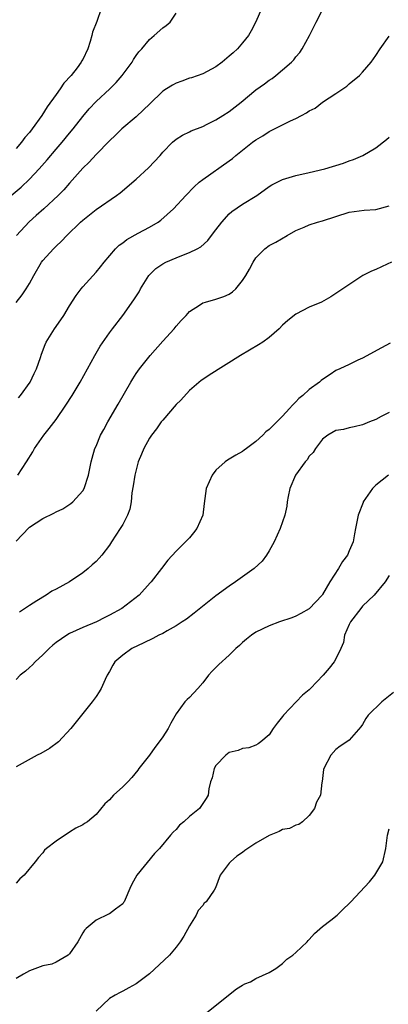
# Model space of a CAD drawing. Units: inches. Extents: x 2574000 to 2577000, y 1518000 to 1521000.
# Drawn here: x 2574240 to 2574295, y 1519232 to 1519379 of the extents above; entities that cross this region are included whole.
import ezdxf

# ---------------------------------------------------------------- set-up
doc = ezdxf.new("R2010")
doc.units = ezdxf.units.IN
doc.header["$MEASUREMENT"] = 0
doc.layers.add('LD25741518_2ft', color=141, linetype='Continuous')

msp = doc.modelspace()

# ---------------------------------------------------------------- linework, layer by layer
at = {"layer": 'LD25741518_2ft'}
for points, elevation in [([(2574238.28, 1519353), (2574239.76, 1519354.24), (2574241, 1519355.42), (2574242.48, 1519357), (2574243.66, 1519358.34), (2574245, 1519359.93), (2574245.92, 1519361), (2574247, 1519362.33), (2574247.56, 1519363), (2574249, 1519364.86), (2574249.98, 1519366.02), (2574251, 1519367.08), (2574253.07, 1519369), (2574254.03, 1519369.97), (2574254.91, 1519371), (2574256.4, 1519373), (2574256.6, 1519373.4), (2574257, 1519373.99), (2574257.43, 1519374.57), (2574257.87, 1519375), (2574259, 1519376.39), (2574259.72, 1519377), (2574261, 1519378.15), (2574261.5, 1519378.5), (2574262.12, 1519379), (2574263, 1519380.38)], 7996), ([(2574251.76, 1519381), (2574251.11, 1519379.11), (2574250.49, 1519377.51), (2574250.38, 1519377), (2574250.14, 1519376.13), (2574249.78, 1519375), (2574249, 1519373.4), (2574248.84, 1519373.16), (2574248.78, 1519373), (2574248.15, 1519372.15), (2574247.26, 1519371), (2574246.17, 1519369.83), (2574245.63, 1519369), (2574245, 1519368.17), (2574243.69, 1519366.31), (2574242.85, 1519365), (2574241.42, 1519363), (2574241, 1519362.46), (2574240.32, 1519361.68), (2574239.81, 1519361), (2574239, 1519360.07)], 7994), ([(2574239, 1519336.95), (2574239.91, 1519338.09), (2574240.53, 1519339), (2574241, 1519339.76), (2574241.66, 1519341), (2574242.81, 1519343), (2574243, 1519343.25), (2574244.6, 1519345), (2574244.81, 1519345.19), (2574245, 1519345.39), (2574245.84, 1519346.16), (2574246.61, 1519347), (2574248.68, 1519349), (2574249, 1519349.29), (2574251, 1519350.89), (2574254.08, 1519353), (2574254.61, 1519353.39), (2574257, 1519355.44), (2574258.86, 1519357.14), (2574260.62, 1519359), (2574261, 1519359.48), (2574262.48, 1519361), (2574263, 1519361.46), (2574263.96, 1519362.04), (2574265, 1519362.54), (2574265.29, 1519362.71), (2574267, 1519363.36), (2574267.68, 1519363.68), (2574269, 1519364.37), (2574270.05, 1519365), (2574271, 1519365.6), (2574272.77, 1519367), (2574275, 1519368.85), (2574276.27, 1519369.73), (2574277, 1519370.29), (2574277.43, 1519370.57), (2574277.99, 1519371), (2574279, 1519371.83), (2574280.34, 1519373), (2574280.67, 1519373.33), (2574281, 1519373.8), (2574281.56, 1519374.44), (2574281.94, 1519375), (2574283.01, 1519377), (2574284.02, 1519379), (2574285, 1519380.84)], 8000), ([(2574275.83, 1519381), (2574275, 1519379.08), (2574274.28, 1519377.71), (2574273.87, 1519377), (2574273, 1519375.9), (2574272.23, 1519375), (2574271.6, 1519374.4), (2574271, 1519373.88), (2574269.94, 1519373), (2574269, 1519372.3), (2574267, 1519371.24), (2574265.33, 1519370.67), (2574265, 1519370.58), (2574263.85, 1519370.15), (2574263, 1519369.85), (2574262.45, 1519369.55), (2574261.56, 1519369), (2574261, 1519368.63), (2574259, 1519366.71), (2574258.14, 1519365.86), (2574257, 1519364.81), (2574254.86, 1519363), (2574253.93, 1519362.07), (2574253, 1519361.21), (2574251, 1519359.13), (2574249.99, 1519358.01), (2574249, 1519357.07), (2574247, 1519354.85), (2574246.15, 1519353.85), (2574245.33, 1519353), (2574243.16, 1519351), (2574242, 1519350), (2574240.95, 1519349.05), (2574239.04, 1519347)], 7998), ([(2574239.36, 1519322.64), (2574239.66, 1519323), (2574241.11, 1519325), (2574241.71, 1519326.29), (2574242.09, 1519327), (2574242.68, 1519328.68), (2574242.83, 1519329.17), (2574243.36, 1519330.64), (2574243.52, 1519331), (2574244.75, 1519333), (2574245, 1519333.33), (2574246.15, 1519335), (2574247, 1519336.41), (2574248.01, 1519337.99), (2574248.79, 1519339), (2574249, 1519339.26), (2574251, 1519341.5), (2574251.69, 1519342.31), (2574252.22, 1519343), (2574253.93, 1519345), (2574254.47, 1519345.53), (2574255, 1519345.89), (2574255.62, 1519346.38), (2574257.32, 1519347.32), (2574259, 1519348.22), (2574260.33, 1519349), (2574260.72, 1519349.28), (2574262.64, 1519351), (2574264.46, 1519353), (2574265.71, 1519354.29), (2574266.46, 1519355), (2574267, 1519355.41), (2574271, 1519358.2), (2574271.46, 1519358.54), (2574271.97, 1519359), (2574274.49, 1519361), (2574275, 1519361.36), (2574276.03, 1519361.97), (2574277, 1519362.62), (2574277.27, 1519362.73), (2574277.78, 1519363), (2574280.2, 1519364.2), (2574281, 1519364.55), (2574281.82, 1519365), (2574282.6, 1519365.4), (2574283, 1519365.68), (2574283.88, 1519366.12), (2574285, 1519366.98), (2574287, 1519368.29), (2574288.62, 1519369.38), (2574289, 1519369.74), (2574290.54, 1519371), (2574291, 1519371.51), (2574292.27, 1519373), (2574293, 1519373.98), (2574293.64, 1519375), (2574295, 1519376.93)], 8002), ([(2574239.25, 1519311), (2574240.57, 1519313), (2574241.49, 1519314.51), (2574241.77, 1519315), (2574243.17, 1519317), (2574243.98, 1519318.02), (2574245, 1519319.37), (2574246.49, 1519321.51), (2574247.43, 1519323), (2574248.63, 1519325), (2574250.84, 1519329), (2574251.63, 1519330.37), (2574253, 1519332.38), (2574253.45, 1519333), (2574255.01, 1519335), (2574256.69, 1519337.31), (2574257.45, 1519338.55), (2574257.69, 1519339), (2574258.91, 1519341), (2574259.95, 1519342.05), (2574261, 1519342.76), (2574261.46, 1519343), (2574263, 1519343.66), (2574264.11, 1519344.11), (2574265, 1519344.43), (2574266.15, 1519345), (2574266.7, 1519345.3), (2574267.78, 1519346.22), (2574268.35, 1519347), (2574269, 1519347.83), (2574269.86, 1519349), (2574271, 1519350.25), (2574271.39, 1519350.61), (2574273, 1519351.71), (2574275.14, 1519353), (2574277, 1519354.35), (2574277.4, 1519354.6), (2574279, 1519355.41), (2574281, 1519355.99), (2574283, 1519356.42), (2574285.32, 1519357), (2574288.13, 1519357.87), (2574289, 1519358.18), (2574289.62, 1519358.38), (2574291.02, 1519358.98), (2574293, 1519360.14), (2574294.59, 1519361.41), (2574295, 1519361.76)], 8004), ([(2574239, 1519301.12), (2574239.93, 1519302.07), (2574241, 1519303.19), (2574243, 1519304.54), (2574244.69, 1519305.31), (2574245, 1519305.5), (2574246.03, 1519305.97), (2574247.24, 1519306.76), (2574247.54, 1519307), (2574249, 1519308.65), (2574249.21, 1519309), (2574249.86, 1519311), (2574250.27, 1519313), (2574250.44, 1519313.56), (2574250.83, 1519315), (2574251, 1519315.39), (2574251.65, 1519317), (2574252.15, 1519317.85), (2574252.75, 1519319), (2574254.33, 1519321.67), (2574256.22, 1519325), (2574256.51, 1519325.49), (2574257, 1519326.27), (2574257.52, 1519327), (2574259.14, 1519329), (2574261, 1519331.12), (2574262.72, 1519333), (2574263, 1519333.37), (2574263.76, 1519334.24), (2574264.51, 1519335), (2574265, 1519335.57), (2574266.53, 1519336.53), (2574267, 1519336.86), (2574267.45, 1519337), (2574269, 1519337.43), (2574270.19, 1519337.81), (2574271, 1519338.19), (2574271.49, 1519338.51), (2574272, 1519339), (2574273, 1519340.23), (2574273.48, 1519341), (2574274.04, 1519341.96), (2574274.59, 1519343), (2574275, 1519343.66), (2574276.31, 1519345), (2574277, 1519345.51), (2574278, 1519346), (2574279.66, 1519347), (2574281, 1519347.72), (2574282.23, 1519348.23), (2574283, 1519348.59), (2574284.23, 1519349), (2574285, 1519349.19), (2574289, 1519350.51), (2574291.22, 1519350.78), (2574293, 1519350.88), (2574295, 1519351.42)], 8006), ([(2574295.36, 1519343), (2574294.67, 1519342.67), (2574293, 1519341.91), (2574292.34, 1519341.66), (2574291.05, 1519341), (2574288.01, 1519339), (2574287.42, 1519338.58), (2574287, 1519338.3), (2574286.23, 1519337.77), (2574284.81, 1519337), (2574283, 1519336.25), (2574281, 1519335.19), (2574279.76, 1519334.24), (2574279, 1519333.53), (2574278.46, 1519333), (2574277, 1519331.67), (2574276.04, 1519331), (2574275.4, 1519330.6), (2574272.7, 1519329), (2574267.98, 1519326.02), (2574267, 1519325.38), (2574266.78, 1519325.22), (2574265, 1519323.73), (2574263.7, 1519322.3), (2574263, 1519321.64), (2574261, 1519319.28), (2574260.78, 1519319), (2574260.05, 1519317.95), (2574259.3, 1519317), (2574259, 1519316.57), (2574258.16, 1519315), (2574257.82, 1519314.18), (2574257.34, 1519313), (2574257, 1519311.83), (2574256.8, 1519311), (2574256.57, 1519309.43), (2574256.38, 1519308.38), (2574256.26, 1519307), (2574256.07, 1519305.93), (2574255.73, 1519305), (2574255, 1519303.6), (2574254.64, 1519303), (2574253.34, 1519301), (2574253, 1519300.5), (2574251.85, 1519299), (2574251.45, 1519298.55), (2574251, 1519298.07), (2574250.43, 1519297.57), (2574249.84, 1519297), (2574249, 1519296.35), (2574247, 1519295.02), (2574245, 1519293.91), (2574244.38, 1519293.62), (2574243.51, 1519293), (2574242.14, 1519292.14), (2574241, 1519291.46), (2574239.52, 1519290.48)], 8008), ([(2574295.16, 1519330.84), (2574293.85, 1519330.15), (2574291, 1519328.6), (2574290.26, 1519328.26), (2574289, 1519327.64), (2574287.58, 1519327), (2574287, 1519326.72), (2574286.12, 1519326.12), (2574285, 1519325.4), (2574284.77, 1519325.23), (2574284.51, 1519325), (2574283, 1519323.88), (2574282.02, 1519323), (2574281.45, 1519322.55), (2574281, 1519322.01), (2574280.46, 1519321.54), (2574280.02, 1519321), (2574279, 1519319.88), (2574277, 1519317.89), (2574276.5, 1519317.5), (2574276.03, 1519317), (2574275, 1519316.05), (2574273.59, 1519315), (2574273.24, 1519314.76), (2574273, 1519314.56), (2574271.97, 1519314.03), (2574270.73, 1519313.27), (2574270.37, 1519313), (2574269, 1519311.75), (2574268.42, 1519311), (2574267.97, 1519310.03), (2574267.55, 1519309), (2574267.23, 1519306.77), (2574267, 1519305), (2574266.12, 1519303), (2574265.63, 1519302.37), (2574265, 1519301.61), (2574264.71, 1519301.29), (2574264.43, 1519301), (2574263, 1519299.63), (2574261.75, 1519298.25), (2574260.82, 1519297), (2574259.26, 1519295), (2574259.13, 1519294.87), (2574257.45, 1519293), (2574254.89, 1519291), (2574253, 1519290.01), (2574252.32, 1519289.68), (2574251.05, 1519289), (2574249, 1519288.15), (2574247, 1519287.25), (2574246.6, 1519287), (2574245, 1519285.89), (2574244.51, 1519285.49), (2574243.96, 1519285), (2574243, 1519284.04), (2574241.88, 1519283), (2574241.46, 1519282.54), (2574241, 1519282.15), (2574240.39, 1519281.61), (2574239.62, 1519281), (2574239, 1519280.35)], 8010), ([(2574295, 1519320.43), (2574293.8, 1519319.8), (2574293, 1519319.36), (2574292.03, 1519319), (2574291, 1519318.58), (2574289.73, 1519318.27), (2574289, 1519318.1), (2574288.13, 1519317.87), (2574287, 1519317.7), (2574285.78, 1519317), (2574285, 1519316.42), (2574283.92, 1519315), (2574283.58, 1519314.42), (2574283, 1519313.86), (2574282.66, 1519313.34), (2574282.38, 1519313), (2574280.93, 1519311), (2574280.06, 1519309), (2574279.82, 1519307.82), (2574279.7, 1519307), (2574279.63, 1519306.37), (2574279.34, 1519305), (2574278.63, 1519303), (2574277.74, 1519301), (2574277, 1519299.68), (2574276.59, 1519299), (2574275.91, 1519298.09), (2574274.72, 1519297), (2574273, 1519295.78), (2574271.94, 1519295), (2574271, 1519294.38), (2574269, 1519292.89), (2574265.71, 1519290.29), (2574264.56, 1519289.43), (2574263.93, 1519289), (2574263, 1519288.4), (2574261.68, 1519287.68), (2574261, 1519287.28), (2574260.42, 1519287), (2574259.51, 1519286.49), (2574258.17, 1519285.83), (2574256.39, 1519285), (2574255, 1519283.98), (2574253.83, 1519283), (2574253.51, 1519282.5), (2574253, 1519281.57), (2574252.66, 1519281), (2574252.36, 1519280.36), (2574251.75, 1519279), (2574251.48, 1519278.52), (2574251, 1519277.78), (2574250.43, 1519277), (2574248.84, 1519275), (2574248, 1519274), (2574247.23, 1519273), (2574245.35, 1519271), (2574244, 1519270), (2574242.73, 1519269.27), (2574242.16, 1519269), (2574239, 1519267.24)], 8012), ([(2574294.88, 1519311), (2574293, 1519309.5), (2574292.73, 1519309.27), (2574292.49, 1519309), (2574291.1, 1519307), (2574291.07, 1519306.93), (2574290.32, 1519305), (2574289.94, 1519303), (2574289.78, 1519302.22), (2574289.56, 1519301), (2574289, 1519299.64), (2574288.71, 1519299), (2574287.96, 1519298.04), (2574287.38, 1519297), (2574286.07, 1519295), (2574285, 1519293.1), (2574284.93, 1519293), (2574283, 1519290.95), (2574281.74, 1519290.26), (2574281, 1519289.88), (2574280.37, 1519289.63), (2574278.54, 1519289), (2574277, 1519288.43), (2574275, 1519287.46), (2574274.31, 1519287), (2574273.58, 1519286.42), (2574273, 1519285.92), (2574272.53, 1519285.47), (2574272, 1519285), (2574271, 1519284.02), (2574269.42, 1519282.58), (2574268.41, 1519281.59), (2574267.9, 1519281), (2574267, 1519279.85), (2574266.27, 1519279), (2574265, 1519277.65), (2574264.65, 1519277.35), (2574264.34, 1519277), (2574263, 1519275.19), (2574262.2, 1519273.8), (2574261.82, 1519273), (2574261, 1519271.75), (2574260.48, 1519271), (2574259.84, 1519270.16), (2574259, 1519269.02), (2574257.43, 1519267), (2574257.25, 1519266.75), (2574256.35, 1519265.65), (2574255.75, 1519265), (2574255, 1519264.26), (2574253.64, 1519263), (2574253, 1519262.27), (2574252.3, 1519261.7), (2574251, 1519260.08), (2574249.7, 1519259), (2574249.26, 1519258.74), (2574249, 1519258.56), (2574247.97, 1519258.03), (2574247, 1519257.42), (2574245, 1519256.1), (2574243.56, 1519255), (2574243.28, 1519254.72), (2574243, 1519254.36), (2574242.35, 1519253.65), (2574241.86, 1519253), (2574240.22, 1519251), (2574239.57, 1519250.43), (2574239, 1519249.78)], 8014), ([(2574295, 1519295.96), (2574294.4, 1519295), (2574292.71, 1519293), (2574291, 1519291.35), (2574290.72, 1519291), (2574289.19, 1519289), (2574289, 1519288.6), (2574288.3, 1519287), (2574288.12, 1519285.88), (2574287.73, 1519285), (2574287, 1519283.45), (2574286.73, 1519283), (2574285.96, 1519282.04), (2574285.08, 1519281), (2574283.19, 1519279), (2574283, 1519278.82), (2574281.99, 1519278.01), (2574281.04, 1519277), (2574279.12, 1519275), (2574279, 1519274.81), (2574278.19, 1519273.81), (2574277.6, 1519273), (2574277, 1519272.07), (2574275.73, 1519271), (2574275.32, 1519270.68), (2574275, 1519270.48), (2574273.92, 1519270.08), (2574273, 1519269.99), (2574272.31, 1519269.69), (2574271, 1519269.39), (2574270.46, 1519269), (2574269, 1519267.45), (2574268.71, 1519267), (2574268.41, 1519265.59), (2574268.17, 1519265), (2574267.92, 1519263.92), (2574267.81, 1519263), (2574267.51, 1519262.49), (2574266.72, 1519261.28), (2574266.5, 1519261), (2574265, 1519259.8), (2574264.16, 1519259), (2574263.53, 1519258.47), (2574263, 1519257.86), (2574262.57, 1519257.43), (2574262.17, 1519257), (2574260.5, 1519255), (2574259.77, 1519254.23), (2574257.13, 1519251), (2574256.38, 1519249.62), (2574256.06, 1519249), (2574255.35, 1519247.35), (2574255.21, 1519247), (2574255.14, 1519246.86), (2574255, 1519246.7), (2574253.9, 1519245.9), (2574253, 1519245.19), (2574252.89, 1519245.11), (2574251, 1519244.25), (2574249.51, 1519243), (2574249.27, 1519242.73), (2574249, 1519242.31), (2574248.25, 1519241), (2574247, 1519239.18), (2574246.8, 1519239), (2574245, 1519237.91), (2574244.35, 1519237.65), (2574243, 1519237.39), (2574241, 1519236.63), (2574240.11, 1519236.11), (2574239, 1519235.49)], 8016), ([(2574295.62, 1519278.38), (2574293.88, 1519277), (2574291.82, 1519275), (2574291.48, 1519274.52), (2574291, 1519273.6), (2574290.74, 1519273.26), (2574289, 1519271.23), (2574288.63, 1519271), (2574287.65, 1519270.35), (2574287, 1519269.84), (2574286.24, 1519269), (2574285.17, 1519267), (2574285.14, 1519266.86), (2574284.95, 1519265.05), (2574284.92, 1519265), (2574284.9, 1519264.9), (2574284.66, 1519263), (2574284.08, 1519261.92), (2574283.76, 1519261), (2574283, 1519259.92), (2574282, 1519259), (2574281.42, 1519258.58), (2574281, 1519258.47), (2574280.02, 1519257.98), (2574279, 1519257.83), (2574278.48, 1519257.52), (2574277, 1519256.93), (2574275, 1519255.77), (2574273.79, 1519255), (2574273.32, 1519254.68), (2574273, 1519254.38), (2574272.15, 1519253.85), (2574271.17, 1519253), (2574271, 1519252.77), (2574269.62, 1519251), (2574268.93, 1519249.07), (2574268.73, 1519248.73), (2574267.54, 1519247), (2574267.23, 1519246.77), (2574267, 1519246.41), (2574266.32, 1519245.68), (2574266, 1519245), (2574265, 1519243.36), (2574264.15, 1519241.85), (2574263.6, 1519241), (2574263, 1519240.19), (2574262.02, 1519239), (2574260.49, 1519237.51), (2574259, 1519236.2), (2574257, 1519234.7), (2574255.93, 1519234.07), (2574255, 1519233.6), (2574254.62, 1519233.38), (2574253.88, 1519233), (2574253, 1519232.49), (2574251, 1519230.57)], 8018), ([(2574267.62, 1519230.38), (2574272.07, 1519233.93), (2574273, 1519234.48), (2574273.34, 1519234.66), (2574274.19, 1519235), (2574275, 1519235.49), (2574277, 1519236.4), (2574277.99, 1519237), (2574279, 1519237.75), (2574279.61, 1519238.39), (2574280.51, 1519239), (2574281, 1519239.39), (2574282.68, 1519241), (2574282.83, 1519241.17), (2574283, 1519241.33), (2574283.78, 1519242.22), (2574285, 1519243.3), (2574286.22, 1519244.22), (2574287.2, 1519245), (2574288.1, 1519245.9), (2574289, 1519246.73), (2574289.22, 1519247), (2574292.02, 1519249.98), (2574292.85, 1519251), (2574293, 1519251.24), (2574294.04, 1519253), (2574294.51, 1519255), (2574294.72, 1519257), (2574295, 1519257.96)], 8020)]:
    msp.add_lwpolyline(points, dxfattribs=dict(at, elevation=elevation))

doc.saveas('drawing.dxf')
